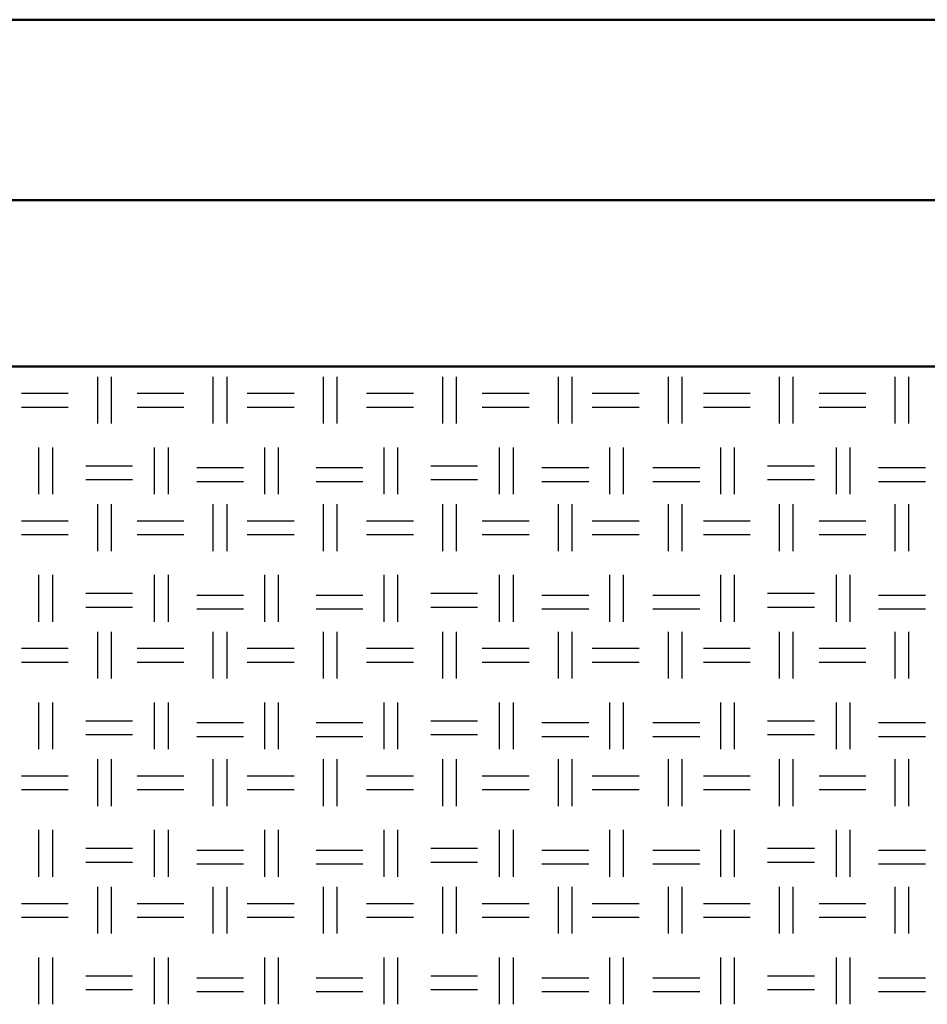
# Model space of a CAD drawing. Units: millimetres. Extents: x 515 to 7251, y 829 to 5488.
# Drawn here: x 4713 to 4964, y 2526 to 2799 of the extents above; entities that cross this region are included whole.
import ezdxf

# ---------------------------------------------------------------- set-up
doc = ezdxf.new("R2010")
doc.units = ezdxf.units.MM
doc.header["$LTSCALE"] = 10
doc.layers.add('LIVELLO_1', color=7, linetype='Continuous')
doc.layers.add('Видимый контур (ГОСТ)', color=7, linetype='Continuous', lineweight=50)

msp = doc.modelspace()

# ---------------------------------------------------------------- linework, layer by layer
at = {"layer": 'LIVELLO_1'}
for points in [[(4734.3, 2687.25), (4734.3, 2687.25), (4734.3, 2700.21), (4734.3, 2700.21)], [(4738.11, 2687.25), (4738.11, 2687.25), (4738.11, 2700.21), (4738.11, 2700.21)], [(4766.3, 2687.25), (4766.3, 2687.25), (4766.3, 2700.21), (4766.3, 2700.21)], [(4770.11, 2687.25), (4770.11, 2687.25), (4770.11, 2700.21), (4770.11, 2700.21)], [(4796.78, 2687.25), (4796.78, 2687.25), (4796.78, 2700.21), (4796.78, 2700.21)], [(4800.59, 2687.25), (4800.59, 2687.25), (4800.59, 2700.21), (4800.59, 2700.21)], [(4829.8, 2687.25), (4829.8, 2687.25), (4829.8, 2700.21), (4829.8, 2700.21)], [(4833.61, 2687.25), (4833.61, 2687.25), (4833.61, 2700.21), (4833.61, 2700.21)], [(4861.81, 2687.25), (4861.81, 2687.25), (4861.81, 2700.21), (4861.81, 2700.21)], [(4865.62, 2687.25), (4865.62, 2687.25), (4865.62, 2700.21), (4865.62, 2700.21)], [(4892.29, 2687.25), (4892.29, 2687.25), (4892.29, 2700.21), (4892.29, 2700.21)], [(4896.1, 2687.25), (4896.1, 2687.25), (4896.1, 2700.21), (4896.1, 2700.21)], [(4923.02, 2687.25), (4923.02, 2687.25), (4923.02, 2700.21), (4923.02, 2700.21)], [(4926.83, 2687.25), (4926.83, 2687.25), (4926.83, 2700.21), (4926.83, 2700.21)], [(4955.02, 2687.25), (4955.02, 2687.25), (4955.02, 2700.21), (4955.02, 2700.21)], [(4958.83, 2687.25), (4958.83, 2687.25), (4958.83, 2700.21), (4958.83, 2700.21)], [(4713.22, 2695.63), (4713.22, 2695.63), (4726.17, 2695.63), (4726.17, 2695.63)], [(4745.22, 2695.63), (4745.22, 2695.63), (4758.17, 2695.63), (4758.17, 2695.63)], [(4775.7, 2695.63), (4775.7, 2695.63), (4788.65, 2695.63), (4788.65, 2695.63)], [(4808.72, 2695.63), (4808.72, 2695.63), (4821.67, 2695.63), (4821.67, 2695.63)], [(4840.72, 2695.63), (4840.72, 2695.63), (4853.68, 2695.63), (4853.68, 2695.63)], [(4871.2, 2695.63), (4871.2, 2695.63), (4884.16, 2695.63), (4884.16, 2695.63)], [(4901.94, 2695.63), (4901.94, 2695.63), (4914.89, 2695.63), (4914.89, 2695.63)], [(4933.94, 2695.63), (4933.94, 2695.63), (4946.9, 2695.63), (4946.9, 2695.63)], [(4713.22, 2691.82), (4713.22, 2691.82), (4726.17, 2691.82), (4726.17, 2691.82)], [(4745.22, 2691.82), (4745.22, 2691.82), (4758.17, 2691.82), (4758.17, 2691.82)], [(4775.7, 2691.82), (4775.7, 2691.82), (4788.65, 2691.82), (4788.65, 2691.82)], [(4808.72, 2691.82), (4808.72, 2691.82), (4821.67, 2691.82), (4821.67, 2691.82)], [(4840.72, 2691.82), (4840.72, 2691.82), (4853.68, 2691.82), (4853.68, 2691.82)], [(4871.2, 2691.82), (4871.2, 2691.82), (4884.16, 2691.82), (4884.16, 2691.82)], [(4901.94, 2691.82), (4901.94, 2691.82), (4914.89, 2691.82), (4914.89, 2691.82)], [(4933.94, 2691.82), (4933.94, 2691.82), (4946.9, 2691.82), (4946.9, 2691.82)], [(4718.04, 2667.69), (4718.04, 2667.69), (4718.04, 2680.65), (4718.04, 2680.65)], [(4721.85, 2667.69), (4721.85, 2667.69), (4721.85, 2680.65), (4721.85, 2680.65)], [(4750.05, 2667.69), (4750.05, 2667.69), (4750.05, 2680.65), (4750.05, 2680.65)], [(4753.86, 2667.69), (4753.86, 2667.69), (4753.86, 2680.65), (4753.86, 2680.65)], [(4780.53, 2667.69), (4780.53, 2667.69), (4780.53, 2680.65), (4780.53, 2680.65)], [(4784.34, 2667.69), (4784.34, 2667.69), (4784.34, 2680.65), (4784.34, 2680.65)], [(4813.55, 2667.69), (4813.55, 2667.69), (4813.55, 2680.65), (4813.55, 2680.65)], [(4817.36, 2667.69), (4817.36, 2667.69), (4817.36, 2680.65), (4817.36, 2680.65)], [(4845.55, 2667.69), (4845.55, 2667.69), (4845.55, 2680.65), (4845.55, 2680.65)], [(4849.36, 2667.69), (4849.36, 2667.69), (4849.36, 2680.65), (4849.36, 2680.65)], [(4876.03, 2667.69), (4876.03, 2667.69), (4876.03, 2680.65), (4876.03, 2680.65)], [(4879.84, 2667.69), (4879.84, 2667.69), (4879.84, 2680.65), (4879.84, 2680.65)], [(4906.76, 2667.69), (4906.76, 2667.69), (4906.76, 2680.65), (4906.76, 2680.65)], [(4910.57, 2667.69), (4910.57, 2667.69), (4910.57, 2680.65), (4910.57, 2680.65)], [(4938.77, 2667.69), (4938.77, 2667.69), (4938.77, 2680.65), (4938.77, 2680.65)], [(4942.58, 2667.69), (4942.58, 2667.69), (4942.58, 2680.65), (4942.58, 2680.65)], [(4731, 2675.57), (4731, 2675.57), (4743.95, 2675.57), (4743.95, 2675.57)], [(4761.73, 2675.06), (4761.73, 2675.06), (4774.68, 2675.06), (4774.68, 2675.06)], [(4794.75, 2675.06), (4794.75, 2675.06), (4807.7, 2675.06), (4807.7, 2675.06)], [(4826.5, 2675.57), (4826.5, 2675.57), (4839.45, 2675.57), (4839.45, 2675.57)], [(4857.23, 2675.06), (4857.23, 2675.06), (4870.19, 2675.06), (4870.19, 2675.06)], [(4887.97, 2675.06), (4887.97, 2675.06), (4900.92, 2675.06), (4900.92, 2675.06)], [(4919.72, 2675.57), (4919.72, 2675.57), (4932.67, 2675.57), (4932.67, 2675.57)], [(4950.45, 2675.06), (4950.45, 2675.06), (4963.41, 2675.06), (4963.41, 2675.06)], [(4731, 2671.76), (4731, 2671.76), (4743.95, 2671.76), (4743.95, 2671.76)], [(4826.5, 2671.76), (4826.5, 2671.76), (4839.45, 2671.76), (4839.45, 2671.76)], [(4919.72, 2671.76), (4919.72, 2671.76), (4932.67, 2671.76), (4932.67, 2671.76)], [(4761.73, 2671.25), (4761.73, 2671.25), (4774.68, 2671.25), (4774.68, 2671.25)], [(4794.75, 2671.25), (4794.75, 2671.25), (4807.7, 2671.25), (4807.7, 2671.25)], [(4857.23, 2671.25), (4857.23, 2671.25), (4870.19, 2671.25), (4870.19, 2671.25)], [(4887.97, 2671.25), (4887.97, 2671.25), (4900.92, 2671.25), (4900.92, 2671.25)], [(4950.45, 2671.25), (4950.45, 2671.25), (4963.41, 2671.25), (4963.41, 2671.25)], [(4734.3, 2651.95), (4734.3, 2651.95), (4734.3, 2664.9), (4734.3, 2664.9)], [(4738.11, 2651.95), (4738.11, 2651.95), (4738.11, 2664.9), (4738.11, 2664.9)], [(4766.3, 2651.95), (4766.3, 2651.95), (4766.3, 2664.9), (4766.3, 2664.9)], [(4770.11, 2651.95), (4770.11, 2651.95), (4770.11, 2664.9), (4770.11, 2664.9)], [(4796.78, 2651.95), (4796.78, 2651.95), (4796.78, 2664.9), (4796.78, 2664.9)], [(4800.59, 2651.95), (4800.59, 2651.95), (4800.59, 2664.9), (4800.59, 2664.9)], [(4829.8, 2651.95), (4829.8, 2651.95), (4829.8, 2664.9), (4829.8, 2664.9)], [(4833.61, 2651.95), (4833.61, 2651.95), (4833.61, 2664.9), (4833.61, 2664.9)], [(4861.81, 2651.95), (4861.81, 2651.95), (4861.81, 2664.9), (4861.81, 2664.9)], [(4865.62, 2651.95), (4865.62, 2651.95), (4865.62, 2664.9), (4865.62, 2664.9)], [(4892.29, 2651.95), (4892.29, 2651.95), (4892.29, 2664.9), (4892.29, 2664.9)], [(4896.1, 2651.95), (4896.1, 2651.95), (4896.1, 2664.9), (4896.1, 2664.9)], [(4923.02, 2651.95), (4923.02, 2651.95), (4923.02, 2664.9), (4923.02, 2664.9)], [(4926.83, 2651.95), (4926.83, 2651.95), (4926.83, 2664.9), (4926.83, 2664.9)], [(4955.02, 2651.95), (4955.02, 2651.95), (4955.02, 2664.9), (4955.02, 2664.9)], [(4958.83, 2651.95), (4958.83, 2651.95), (4958.83, 2664.9), (4958.83, 2664.9)], [(4713.22, 2660.33), (4713.22, 2660.33), (4726.17, 2660.33), (4726.17, 2660.33)], [(4745.22, 2660.33), (4745.22, 2660.33), (4758.17, 2660.33), (4758.17, 2660.33)], [(4775.7, 2660.33), (4775.7, 2660.33), (4788.65, 2660.33), (4788.65, 2660.33)], [(4808.72, 2660.33), (4808.72, 2660.33), (4821.67, 2660.33), (4821.67, 2660.33)], [(4840.72, 2660.33), (4840.72, 2660.33), (4853.68, 2660.33), (4853.68, 2660.33)], [(4871.2, 2660.33), (4871.2, 2660.33), (4884.16, 2660.33), (4884.16, 2660.33)], [(4901.94, 2660.33), (4901.94, 2660.33), (4914.89, 2660.33), (4914.89, 2660.33)], [(4933.94, 2660.33), (4933.94, 2660.33), (4946.9, 2660.33), (4946.9, 2660.33)], [(4713.22, 2656.52), (4713.22, 2656.52), (4726.17, 2656.52), (4726.17, 2656.52)], [(4745.22, 2656.52), (4745.22, 2656.52), (4758.17, 2656.52), (4758.17, 2656.52)], [(4775.7, 2656.52), (4775.7, 2656.52), (4788.65, 2656.52), (4788.65, 2656.52)], [(4808.72, 2656.52), (4808.72, 2656.52), (4821.67, 2656.52), (4821.67, 2656.52)], [(4840.72, 2656.52), (4840.72, 2656.52), (4853.68, 2656.52), (4853.68, 2656.52)], [(4871.2, 2656.52), (4871.2, 2656.52), (4884.16, 2656.52), (4884.16, 2656.52)], [(4901.94, 2656.52), (4901.94, 2656.52), (4914.89, 2656.52), (4914.89, 2656.52)], [(4933.94, 2656.52), (4933.94, 2656.52), (4946.9, 2656.52), (4946.9, 2656.52)], [(4718.04, 2632.39), (4718.04, 2632.39), (4718.04, 2645.34), (4718.04, 2645.34)], [(4721.85, 2632.39), (4721.85, 2632.39), (4721.85, 2645.34), (4721.85, 2645.34)], [(4750.05, 2632.39), (4750.05, 2632.39), (4750.05, 2645.34), (4750.05, 2645.34)], [(4753.86, 2632.39), (4753.86, 2632.39), (4753.86, 2645.34), (4753.86, 2645.34)], [(4780.53, 2632.39), (4780.53, 2632.39), (4780.53, 2645.34), (4780.53, 2645.34)], [(4784.34, 2632.39), (4784.34, 2632.39), (4784.34, 2645.34), (4784.34, 2645.34)], [(4813.55, 2632.39), (4813.55, 2632.39), (4813.55, 2645.34), (4813.55, 2645.34)], [(4817.36, 2632.39), (4817.36, 2632.39), (4817.36, 2645.34), (4817.36, 2645.34)], [(4845.55, 2632.39), (4845.55, 2632.39), (4845.55, 2645.34), (4845.55, 2645.34)], [(4849.36, 2632.39), (4849.36, 2632.39), (4849.36, 2645.34), (4849.36, 2645.34)], [(4876.03, 2632.39), (4876.03, 2632.39), (4876.03, 2645.34), (4876.03, 2645.34)], [(4879.84, 2632.39), (4879.84, 2632.39), (4879.84, 2645.34), (4879.84, 2645.34)], [(4906.76, 2632.39), (4906.76, 2632.39), (4906.76, 2645.34), (4906.76, 2645.34)], [(4910.57, 2632.39), (4910.57, 2632.39), (4910.57, 2645.34), (4910.57, 2645.34)], [(4938.77, 2632.39), (4938.77, 2632.39), (4938.77, 2645.34), (4938.77, 2645.34)], [(4942.58, 2632.39), (4942.58, 2632.39), (4942.58, 2645.34), (4942.58, 2645.34)], [(4731, 2640.26), (4731, 2640.26), (4743.95, 2640.26), (4743.95, 2640.26)], [(4761.73, 2639.75), (4761.73, 2639.75), (4774.68, 2639.75), (4774.68, 2639.75)], [(4794.75, 2639.75), (4794.75, 2639.75), (4807.7, 2639.75), (4807.7, 2639.75)], [(4826.5, 2640.26), (4826.5, 2640.26), (4839.45, 2640.26), (4839.45, 2640.26)], [(4857.23, 2639.75), (4857.23, 2639.75), (4870.19, 2639.75), (4870.19, 2639.75)], [(4887.97, 2639.75), (4887.97, 2639.75), (4900.92, 2639.75), (4900.92, 2639.75)], [(4919.72, 2640.26), (4919.72, 2640.26), (4932.67, 2640.26), (4932.67, 2640.26)], [(4950.45, 2639.75), (4950.45, 2639.75), (4963.41, 2639.75), (4963.41, 2639.75)], [(4731, 2636.45), (4731, 2636.45), (4743.95, 2636.45), (4743.95, 2636.45)], [(4761.73, 2635.94), (4761.73, 2635.94), (4774.68, 2635.94), (4774.68, 2635.94)], [(4794.75, 2635.94), (4794.75, 2635.94), (4807.7, 2635.94), (4807.7, 2635.94)], [(4826.5, 2636.45), (4826.5, 2636.45), (4839.45, 2636.45), (4839.45, 2636.45)], [(4857.23, 2635.94), (4857.23, 2635.94), (4870.19, 2635.94), (4870.19, 2635.94)], [(4887.97, 2635.94), (4887.97, 2635.94), (4900.92, 2635.94), (4900.92, 2635.94)], [(4919.72, 2636.45), (4919.72, 2636.45), (4932.67, 2636.45), (4932.67, 2636.45)], [(4950.45, 2635.94), (4950.45, 2635.94), (4963.41, 2635.94), (4963.41, 2635.94)], [(4734.3, 2616.64), (4734.3, 2616.64), (4734.3, 2629.59), (4734.3, 2629.59)], [(4738.11, 2616.64), (4738.11, 2616.64), (4738.11, 2629.59), (4738.11, 2629.59)], [(4766.3, 2616.64), (4766.3, 2616.64), (4766.3, 2629.59), (4766.3, 2629.59)], [(4770.11, 2616.64), (4770.11, 2616.64), (4770.11, 2629.59), (4770.11, 2629.59)], [(4796.78, 2616.64), (4796.78, 2616.64), (4796.78, 2629.59), (4796.78, 2629.59)], [(4800.59, 2616.64), (4800.59, 2616.64), (4800.59, 2629.59), (4800.59, 2629.59)], [(4829.8, 2616.64), (4829.8, 2616.64), (4829.8, 2629.59), (4829.8, 2629.59)], [(4833.61, 2616.64), (4833.61, 2616.64), (4833.61, 2629.59), (4833.61, 2629.59)], [(4861.81, 2616.64), (4861.81, 2616.64), (4861.81, 2629.59), (4861.81, 2629.59)], [(4865.62, 2616.64), (4865.62, 2616.64), (4865.62, 2629.59), (4865.62, 2629.59)], [(4892.29, 2616.64), (4892.29, 2616.64), (4892.29, 2629.59), (4892.29, 2629.59)], [(4896.1, 2616.64), (4896.1, 2616.64), (4896.1, 2629.59), (4896.1, 2629.59)], [(4923.02, 2616.64), (4923.02, 2616.64), (4923.02, 2629.59), (4923.02, 2629.59)], [(4926.83, 2616.64), (4926.83, 2616.64), (4926.83, 2629.59), (4926.83, 2629.59)], [(4955.02, 2616.64), (4955.02, 2616.64), (4955.02, 2629.59), (4955.02, 2629.59)], [(4958.83, 2616.64), (4958.83, 2616.64), (4958.83, 2629.59), (4958.83, 2629.59)], [(4713.22, 2625.02), (4713.22, 2625.02), (4726.17, 2625.02), (4726.17, 2625.02)], [(4745.22, 2625.02), (4745.22, 2625.02), (4758.17, 2625.02), (4758.17, 2625.02)], [(4775.7, 2625.02), (4775.7, 2625.02), (4788.65, 2625.02), (4788.65, 2625.02)], [(4808.72, 2625.02), (4808.72, 2625.02), (4821.67, 2625.02), (4821.67, 2625.02)], [(4840.72, 2625.02), (4840.72, 2625.02), (4853.68, 2625.02), (4853.68, 2625.02)], [(4871.2, 2625.02), (4871.2, 2625.02), (4884.16, 2625.02), (4884.16, 2625.02)], [(4901.94, 2625.02), (4901.94, 2625.02), (4914.89, 2625.02), (4914.89, 2625.02)], [(4933.94, 2625.02), (4933.94, 2625.02), (4946.9, 2625.02), (4946.9, 2625.02)], [(4713.22, 2621.21), (4713.22, 2621.21), (4726.17, 2621.21), (4726.17, 2621.21)], [(4745.22, 2621.21), (4745.22, 2621.21), (4758.17, 2621.21), (4758.17, 2621.21)], [(4775.7, 2621.21), (4775.7, 2621.21), (4788.65, 2621.21), (4788.65, 2621.21)], [(4808.72, 2621.21), (4808.72, 2621.21), (4821.67, 2621.21), (4821.67, 2621.21)], [(4840.72, 2621.21), (4840.72, 2621.21), (4853.68, 2621.21), (4853.68, 2621.21)], [(4871.2, 2621.21), (4871.2, 2621.21), (4884.16, 2621.21), (4884.16, 2621.21)], [(4901.94, 2621.21), (4901.94, 2621.21), (4914.89, 2621.21), (4914.89, 2621.21)], [(4933.94, 2621.21), (4933.94, 2621.21), (4946.9, 2621.21), (4946.9, 2621.21)], [(4718.04, 2597.08), (4718.04, 2597.08), (4718.04, 2610.04), (4718.04, 2610.04)], [(4721.85, 2597.08), (4721.85, 2597.08), (4721.85, 2610.04), (4721.85, 2610.04)], [(4750.05, 2597.08), (4750.05, 2597.08), (4750.05, 2610.04), (4750.05, 2610.04)], [(4753.86, 2597.08), (4753.86, 2597.08), (4753.86, 2610.04), (4753.86, 2610.04)], [(4780.53, 2597.08), (4780.53, 2597.08), (4780.53, 2610.04), (4780.53, 2610.04)], [(4784.34, 2597.08), (4784.34, 2597.08), (4784.34, 2610.04), (4784.34, 2610.04)], [(4813.55, 2597.08), (4813.55, 2597.08), (4813.55, 2610.04), (4813.55, 2610.04)], [(4817.36, 2597.08), (4817.36, 2597.08), (4817.36, 2610.04), (4817.36, 2610.04)], [(4845.55, 2597.08), (4845.55, 2597.08), (4845.55, 2610.04), (4845.55, 2610.04)], [(4849.36, 2597.08), (4849.36, 2597.08), (4849.36, 2610.04), (4849.36, 2610.04)], [(4876.03, 2597.08), (4876.03, 2597.08), (4876.03, 2610.04), (4876.03, 2610.04)], [(4879.84, 2597.08), (4879.84, 2597.08), (4879.84, 2610.04), (4879.84, 2610.04)], [(4906.76, 2597.08), (4906.76, 2597.08), (4906.76, 2610.04), (4906.76, 2610.04)], [(4910.57, 2597.08), (4910.57, 2597.08), (4910.57, 2610.04), (4910.57, 2610.04)], [(4938.77, 2597.08), (4938.77, 2597.08), (4938.77, 2610.04), (4938.77, 2610.04)], [(4942.58, 2597.08), (4942.58, 2597.08), (4942.58, 2610.04), (4942.58, 2610.04)], [(4731, 2604.96), (4731, 2604.96), (4743.95, 2604.96), (4743.95, 2604.96)], [(4761.73, 2604.45), (4761.73, 2604.45), (4774.68, 2604.45), (4774.68, 2604.45)], [(4794.75, 2604.45), (4794.75, 2604.45), (4807.7, 2604.45), (4807.7, 2604.45)], [(4826.5, 2604.96), (4826.5, 2604.96), (4839.45, 2604.96), (4839.45, 2604.96)], [(4857.23, 2604.45), (4857.23, 2604.45), (4870.19, 2604.45), (4870.19, 2604.45)], [(4887.97, 2604.45), (4887.97, 2604.45), (4900.92, 2604.45), (4900.92, 2604.45)], [(4919.72, 2604.96), (4919.72, 2604.96), (4932.67, 2604.96), (4932.67, 2604.96)], [(4950.45, 2604.45), (4950.45, 2604.45), (4963.41, 2604.45), (4963.41, 2604.45)], [(4731, 2601.15), (4731, 2601.15), (4743.95, 2601.15), (4743.95, 2601.15)], [(4761.73, 2600.64), (4761.73, 2600.64), (4774.68, 2600.64), (4774.68, 2600.64)], [(4794.75, 2600.64), (4794.75, 2600.64), (4807.7, 2600.64), (4807.7, 2600.64)], [(4826.5, 2601.15), (4826.5, 2601.15), (4839.45, 2601.15), (4839.45, 2601.15)], [(4857.23, 2600.64), (4857.23, 2600.64), (4870.19, 2600.64), (4870.19, 2600.64)], [(4887.97, 2600.64), (4887.97, 2600.64), (4900.92, 2600.64), (4900.92, 2600.64)], [(4919.72, 2601.15), (4919.72, 2601.15), (4932.67, 2601.15), (4932.67, 2601.15)], [(4950.45, 2600.64), (4950.45, 2600.64), (4963.41, 2600.64), (4963.41, 2600.64)], [(4734.3, 2581.33), (4734.3, 2581.33), (4734.3, 2594.29), (4734.3, 2594.29)], [(4738.11, 2581.33), (4738.11, 2581.33), (4738.11, 2594.29), (4738.11, 2594.29)], [(4766.3, 2581.33), (4766.3, 2581.33), (4766.3, 2594.29), (4766.3, 2594.29)], [(4770.11, 2581.33), (4770.11, 2581.33), (4770.11, 2594.29), (4770.11, 2594.29)], [(4796.78, 2581.33), (4796.78, 2581.33), (4796.78, 2594.29), (4796.78, 2594.29)], [(4800.59, 2581.33), (4800.59, 2581.33), (4800.59, 2594.29), (4800.59, 2594.29)], [(4829.8, 2581.33), (4829.8, 2581.33), (4829.8, 2594.29), (4829.8, 2594.29)], [(4833.61, 2581.33), (4833.61, 2581.33), (4833.61, 2594.29), (4833.61, 2594.29)], [(4861.81, 2581.33), (4861.81, 2581.33), (4861.81, 2594.29), (4861.81, 2594.29)], [(4865.62, 2581.33), (4865.62, 2581.33), (4865.62, 2594.29), (4865.62, 2594.29)], [(4892.29, 2581.33), (4892.29, 2581.33), (4892.29, 2594.29), (4892.29, 2594.29)], [(4896.1, 2581.33), (4896.1, 2581.33), (4896.1, 2594.29), (4896.1, 2594.29)], [(4923.02, 2581.33), (4923.02, 2581.33), (4923.02, 2594.29), (4923.02, 2594.29)], [(4926.83, 2581.33), (4926.83, 2581.33), (4926.83, 2594.29), (4926.83, 2594.29)], [(4955.02, 2581.33), (4955.02, 2581.33), (4955.02, 2594.29), (4955.02, 2594.29)], [(4958.83, 2581.33), (4958.83, 2581.33), (4958.83, 2594.29), (4958.83, 2594.29)], [(4713.22, 2589.72), (4713.22, 2589.72), (4726.17, 2589.72), (4726.17, 2589.72)], [(4745.22, 2589.72), (4745.22, 2589.72), (4758.17, 2589.72), (4758.17, 2589.72)], [(4775.7, 2589.72), (4775.7, 2589.72), (4788.65, 2589.72), (4788.65, 2589.72)], [(4808.72, 2589.72), (4808.72, 2589.72), (4821.67, 2589.72), (4821.67, 2589.72)], [(4840.72, 2589.72), (4840.72, 2589.72), (4853.68, 2589.72), (4853.68, 2589.72)], [(4871.2, 2589.72), (4871.2, 2589.72), (4884.16, 2589.72), (4884.16, 2589.72)], [(4901.94, 2589.72), (4901.94, 2589.72), (4914.89, 2589.72), (4914.89, 2589.72)], [(4933.94, 2589.72), (4933.94, 2589.72), (4946.9, 2589.72), (4946.9, 2589.72)], [(4713.22, 2585.91), (4713.22, 2585.91), (4726.17, 2585.91), (4726.17, 2585.91)], [(4745.22, 2585.91), (4745.22, 2585.91), (4758.17, 2585.91), (4758.17, 2585.91)], [(4775.7, 2585.91), (4775.7, 2585.91), (4788.65, 2585.91), (4788.65, 2585.91)], [(4808.72, 2585.91), (4808.72, 2585.91), (4821.67, 2585.91), (4821.67, 2585.91)], [(4840.72, 2585.91), (4840.72, 2585.91), (4853.68, 2585.91), (4853.68, 2585.91)], [(4871.2, 2585.91), (4871.2, 2585.91), (4884.16, 2585.91), (4884.16, 2585.91)], [(4901.94, 2585.91), (4901.94, 2585.91), (4914.89, 2585.91), (4914.89, 2585.91)], [(4933.94, 2585.91), (4933.94, 2585.91), (4946.9, 2585.91), (4946.9, 2585.91)], [(4718.04, 2561.78), (4718.04, 2561.78), (4718.04, 2574.73), (4718.04, 2574.73)], [(4721.85, 2561.78), (4721.85, 2561.78), (4721.85, 2574.73), (4721.85, 2574.73)], [(4750.05, 2561.78), (4750.05, 2561.78), (4750.05, 2574.73), (4750.05, 2574.73)], [(4753.86, 2561.78), (4753.86, 2561.78), (4753.86, 2574.73), (4753.86, 2574.73)], [(4780.53, 2561.78), (4780.53, 2561.78), (4780.53, 2574.73), (4780.53, 2574.73)], [(4784.34, 2561.78), (4784.34, 2561.78), (4784.34, 2574.73), (4784.34, 2574.73)], [(4813.55, 2561.78), (4813.55, 2561.78), (4813.55, 2574.73), (4813.55, 2574.73)], [(4817.36, 2561.78), (4817.36, 2561.78), (4817.36, 2574.73), (4817.36, 2574.73)], [(4845.55, 2561.78), (4845.55, 2561.78), (4845.55, 2574.73), (4845.55, 2574.73)], [(4849.36, 2561.78), (4849.36, 2561.78), (4849.36, 2574.73), (4849.36, 2574.73)], [(4876.03, 2561.78), (4876.03, 2561.78), (4876.03, 2574.73), (4876.03, 2574.73)], [(4879.84, 2561.78), (4879.84, 2561.78), (4879.84, 2574.73), (4879.84, 2574.73)], [(4906.76, 2561.78), (4906.76, 2561.78), (4906.76, 2574.73), (4906.76, 2574.73)], [(4910.57, 2561.78), (4910.57, 2561.78), (4910.57, 2574.73), (4910.57, 2574.73)], [(4938.77, 2561.78), (4938.77, 2561.78), (4938.77, 2574.73), (4938.77, 2574.73)], [(4942.58, 2561.78), (4942.58, 2561.78), (4942.58, 2574.73), (4942.58, 2574.73)], [(4731, 2569.65), (4731, 2569.65), (4743.95, 2569.65), (4743.95, 2569.65)], [(4761.73, 2569.14), (4761.73, 2569.14), (4774.68, 2569.14), (4774.68, 2569.14)], [(4794.75, 2569.14), (4794.75, 2569.14), (4807.7, 2569.14), (4807.7, 2569.14)], [(4826.5, 2569.65), (4826.5, 2569.65), (4839.45, 2569.65), (4839.45, 2569.65)], [(4857.23, 2569.14), (4857.23, 2569.14), (4870.19, 2569.14), (4870.19, 2569.14)], [(4887.97, 2569.14), (4887.97, 2569.14), (4900.92, 2569.14), (4900.92, 2569.14)], [(4919.72, 2569.65), (4919.72, 2569.65), (4932.67, 2569.65), (4932.67, 2569.65)], [(4950.45, 2569.14), (4950.45, 2569.14), (4963.41, 2569.14), (4963.41, 2569.14)], [(4731, 2565.84), (4731, 2565.84), (4743.95, 2565.84), (4743.95, 2565.84)], [(4761.73, 2565.33), (4761.73, 2565.33), (4774.68, 2565.33), (4774.68, 2565.33)], [(4794.75, 2565.33), (4794.75, 2565.33), (4807.7, 2565.33), (4807.7, 2565.33)], [(4826.5, 2565.84), (4826.5, 2565.84), (4839.45, 2565.84), (4839.45, 2565.84)], [(4857.23, 2565.33), (4857.23, 2565.33), (4870.19, 2565.33), (4870.19, 2565.33)], [(4887.97, 2565.33), (4887.97, 2565.33), (4900.92, 2565.33), (4900.92, 2565.33)], [(4919.72, 2565.84), (4919.72, 2565.84), (4932.67, 2565.84), (4932.67, 2565.84)], [(4950.45, 2565.33), (4950.45, 2565.33), (4963.41, 2565.33), (4963.41, 2565.33)], [(4734.3, 2546.03), (4734.3, 2546.03), (4734.3, 2558.98), (4734.3, 2558.98)], [(4738.11, 2546.03), (4738.11, 2546.03), (4738.11, 2558.98), (4738.11, 2558.98)], [(4766.3, 2546.03), (4766.3, 2546.03), (4766.3, 2558.98), (4766.3, 2558.98)], [(4770.11, 2546.03), (4770.11, 2546.03), (4770.11, 2558.98), (4770.11, 2558.98)], [(4796.78, 2546.03), (4796.78, 2546.03), (4796.78, 2558.98), (4796.78, 2558.98)], [(4800.59, 2546.03), (4800.59, 2546.03), (4800.59, 2558.98), (4800.59, 2558.98)], [(4829.8, 2546.03), (4829.8, 2546.03), (4829.8, 2558.98), (4829.8, 2558.98)], [(4833.61, 2546.03), (4833.61, 2546.03), (4833.61, 2558.98), (4833.61, 2558.98)], [(4861.81, 2546.03), (4861.81, 2546.03), (4861.81, 2558.98), (4861.81, 2558.98)], [(4865.62, 2546.03), (4865.62, 2546.03), (4865.62, 2558.98), (4865.62, 2558.98)], [(4892.29, 2546.03), (4892.29, 2546.03), (4892.29, 2558.98), (4892.29, 2558.98)], [(4896.1, 2546.03), (4896.1, 2546.03), (4896.1, 2558.98), (4896.1, 2558.98)], [(4923.02, 2546.03), (4923.02, 2546.03), (4923.02, 2558.98), (4923.02, 2558.98)], [(4926.83, 2546.03), (4926.83, 2546.03), (4926.83, 2558.98), (4926.83, 2558.98)], [(4955.02, 2546.03), (4955.02, 2546.03), (4955.02, 2558.98), (4955.02, 2558.98)], [(4958.83, 2546.03), (4958.83, 2546.03), (4958.83, 2558.98), (4958.83, 2558.98)], [(4713.22, 2554.41), (4713.22, 2554.41), (4726.17, 2554.41), (4726.17, 2554.41)], [(4745.22, 2554.41), (4745.22, 2554.41), (4758.17, 2554.41), (4758.17, 2554.41)], [(4775.7, 2554.41), (4775.7, 2554.41), (4788.65, 2554.41), (4788.65, 2554.41)], [(4808.72, 2554.41), (4808.72, 2554.41), (4821.67, 2554.41), (4821.67, 2554.41)], [(4840.72, 2554.41), (4840.72, 2554.41), (4853.68, 2554.41), (4853.68, 2554.41)], [(4871.2, 2554.41), (4871.2, 2554.41), (4884.16, 2554.41), (4884.16, 2554.41)], [(4901.94, 2554.41), (4901.94, 2554.41), (4914.89, 2554.41), (4914.89, 2554.41)], [(4933.94, 2554.41), (4933.94, 2554.41), (4946.9, 2554.41), (4946.9, 2554.41)], [(4713.22, 2550.6), (4713.22, 2550.6), (4726.17, 2550.6), (4726.17, 2550.6)], [(4745.22, 2550.6), (4745.22, 2550.6), (4758.17, 2550.6), (4758.17, 2550.6)], [(4775.7, 2550.6), (4775.7, 2550.6), (4788.65, 2550.6), (4788.65, 2550.6)], [(4808.72, 2550.6), (4808.72, 2550.6), (4821.67, 2550.6), (4821.67, 2550.6)], [(4840.72, 2550.6), (4840.72, 2550.6), (4853.68, 2550.6), (4853.68, 2550.6)], [(4871.2, 2550.6), (4871.2, 2550.6), (4884.16, 2550.6), (4884.16, 2550.6)], [(4901.94, 2550.6), (4901.94, 2550.6), (4914.89, 2550.6), (4914.89, 2550.6)], [(4933.94, 2550.6), (4933.94, 2550.6), (4946.9, 2550.6), (4946.9, 2550.6)], [(4718.04, 2526.47), (4718.04, 2526.47), (4718.04, 2539.42), (4718.04, 2539.42)], [(4721.85, 2526.47), (4721.85, 2526.47), (4721.85, 2539.42), (4721.85, 2539.42)], [(4750.05, 2526.47), (4750.05, 2526.47), (4750.05, 2539.42), (4750.05, 2539.42)], [(4753.86, 2526.47), (4753.86, 2526.47), (4753.86, 2539.42), (4753.86, 2539.42)], [(4780.53, 2526.47), (4780.53, 2526.47), (4780.53, 2539.42), (4780.53, 2539.42)], [(4784.34, 2526.47), (4784.34, 2526.47), (4784.34, 2539.42), (4784.34, 2539.42)], [(4813.55, 2526.47), (4813.55, 2526.47), (4813.55, 2539.42), (4813.55, 2539.42)], [(4817.36, 2526.47), (4817.36, 2526.47), (4817.36, 2539.42), (4817.36, 2539.42)], [(4845.55, 2526.47), (4845.55, 2526.47), (4845.55, 2539.42), (4845.55, 2539.42)], [(4849.36, 2526.47), (4849.36, 2526.47), (4849.36, 2539.42), (4849.36, 2539.42)], [(4876.03, 2526.47), (4876.03, 2526.47), (4876.03, 2539.42), (4876.03, 2539.42)], [(4879.84, 2526.47), (4879.84, 2526.47), (4879.84, 2539.42), (4879.84, 2539.42)], [(4906.76, 2526.47), (4906.76, 2526.47), (4906.76, 2539.42), (4906.76, 2539.42)], [(4910.57, 2526.47), (4910.57, 2526.47), (4910.57, 2539.42), (4910.57, 2539.42)], [(4938.77, 2526.47), (4938.77, 2526.47), (4938.77, 2539.42), (4938.77, 2539.42)], [(4942.58, 2526.47), (4942.58, 2526.47), (4942.58, 2539.42), (4942.58, 2539.42)], [(4731, 2534.34), (4731, 2534.34), (4743.95, 2534.34), (4743.95, 2534.34)], [(4761.73, 2533.84), (4761.73, 2533.84), (4774.68, 2533.84), (4774.68, 2533.84)], [(4794.75, 2533.84), (4794.75, 2533.84), (4807.7, 2533.84), (4807.7, 2533.84)], [(4826.5, 2534.34), (4826.5, 2534.34), (4839.45, 2534.34), (4839.45, 2534.34)], [(4857.23, 2533.84), (4857.23, 2533.84), (4870.19, 2533.84), (4870.19, 2533.84)], [(4887.97, 2533.84), (4887.97, 2533.84), (4900.92, 2533.84), (4900.92, 2533.84)], [(4919.72, 2534.34), (4919.72, 2534.34), (4932.67, 2534.34), (4932.67, 2534.34)], [(4950.45, 2533.84), (4950.45, 2533.84), (4963.41, 2533.84), (4963.41, 2533.84)], [(4731, 2530.53), (4731, 2530.53), (4743.95, 2530.53), (4743.95, 2530.53)], [(4761.73, 2530.03), (4761.73, 2530.03), (4774.68, 2530.03), (4774.68, 2530.03)], [(4794.75, 2530.03), (4794.75, 2530.03), (4807.7, 2530.03), (4807.7, 2530.03)], [(4826.5, 2530.53), (4826.5, 2530.53), (4839.45, 2530.53), (4839.45, 2530.53)], [(4857.23, 2530.03), (4857.23, 2530.03), (4870.19, 2530.03), (4870.19, 2530.03)], [(4887.97, 2530.03), (4887.97, 2530.03), (4900.92, 2530.03), (4900.92, 2530.03)], [(4919.72, 2530.53), (4919.72, 2530.53), (4932.67, 2530.53), (4932.67, 2530.53)], [(4950.45, 2530.03), (4950.45, 2530.03), (4963.41, 2530.03), (4963.41, 2530.03)]]:
    msp.add_open_spline(points, degree=3, dxfattribs=at)
at = {"layer": 'Видимый контур (ГОСТ)'}
for p, q in [((3621.08, 2799.05), (6815.08, 2799.05)), ((6815.08, 2799.05), (3621.08, 2799.05)), ((6815.08, 2749.05), (3621.08, 2749.05)), ((5243.08, 2703.05), (3621.08, 2703.05))]:
    msp.add_line(p, q, dxfattribs=at)

doc.saveas('drawing.dxf')
